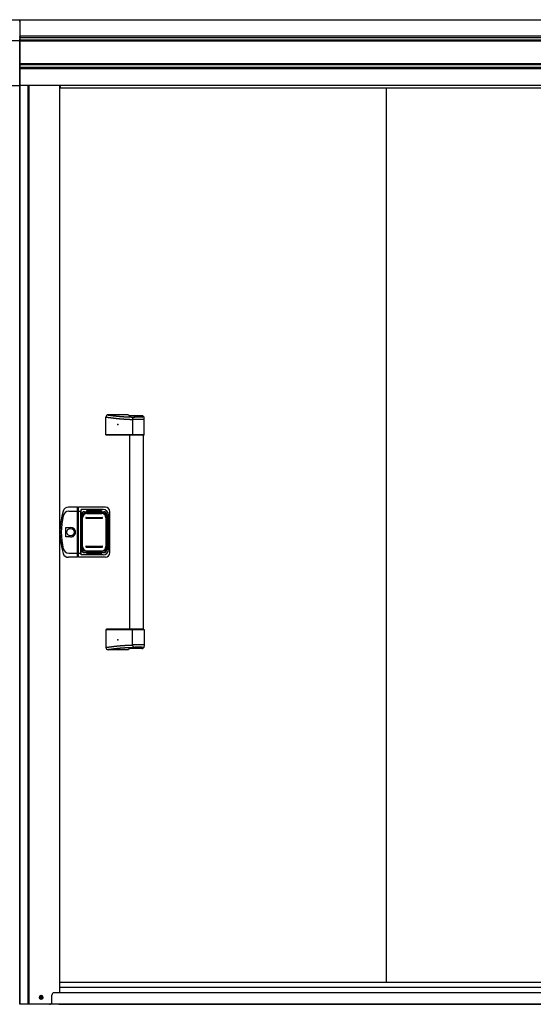
# Model space of a CAD drawing. Extents: x 543 to 20478, y 217 to 14052.
# Drawn here: x 1659 to 2766, y 9995 to 12115 of the extents above; entities that cross this region are included whole.
import ezdxf

# ---------------------------------------------------------------- set-up
doc = ezdxf.new("R2010")
doc.units = 0
doc.header["$LTSCALE"] = 50
doc.header["$MEASUREMENT"] = 0
for name, color, linetype in [('0-表カバー', 3, 'CONTINUOUS'), ('0-表プッシュ', 3, 'CONTINUOUS'), ('0-表示板', 3, 'CONTINUOUS'), ('上枠前', 2, 'CONTINUOUS'), ('下枠前', 3, 'CONTINUOUS'), ('取手セット', 3, 'CONTINUOUS'), ('床補強', 3, 'CONTINUOUS'), ('扉後', 3, 'CONTINUOUS'), ('柱前', 3, 'CONTINUOUS'), ('鼻隠し前', 2, 'CONTINUOUS'), ('鼻隠し前コーナー樹脂', 4, 'CONTINUOUS')]:
    doc.layers.add(name, color=color, linetype=linetype)

msp = doc.modelspace()

# ---------------------------------------------------------------- linework, layer by layer
at = {"layer": '0-表カバー'}
for p, q in [((1783.7, 11065.4), (1764.5, 11065.4)), ((1783.7, 10957.4), (1783.7, 11065.4)), ((1783.9, 11064.4), (1783.7, 11065.4)), ((1783.9, 11064.4), (1783.9, 10958.4)), ((1785.9, 11064.4), (1783.9, 11064.4)), ((1785.9, 11064.4), (1786.2, 11065.4)), ((1785.9, 11056.4), (1785.9, 11064.4)), ((1843.9, 11065.4), (1786.2, 11065.4)), ((1786.2, 10957.4), (1786.2, 11065.4)), ((1764.9, 11056.4), (1783.9, 11056.4)), ((1785.9, 11056.4), (1783.9, 11056.4)), ((1785.8, 11056.4), (1791.4, 11056.4)), ((1785.9, 10958.4), (1785.9, 11056.4)), ((1791.9, 11060.4), (1791.4, 11056.4)), ((1791.4, 10966.4), (1791.4, 11056.4)), ((1838.9, 11060.4), (1791.9, 11060.4)), ((1791.9, 10962.4), (1791.9, 11060.4)), ((1792.9, 11049.4), (1792.9, 10973.4)), ((1798.9, 11055.4), (1840.9, 11055.4)), ((1846.9, 11049.4), (1846.9, 10973.4)), ((1850.9, 10974.4), (1850.9, 11048.4)), ((1853.9, 10967.4), (1853.9, 11055.4)), ((1759, 11001.5), (1759, 11021.3)), ((1759, 11021.3), (1768.9, 11021.3)), ((1768.9, 11001.5), (1759, 11001.5)), ((1764.9, 10966.4), (1783.9, 10966.4)), ((1783.9, 10958.4), (1783.7, 10957.4)), ((1785.9, 10966.5), (1783.9, 10966.5)), ((1785.9, 10958.4), (1783.9, 10958.4)), ((1785.9, 10966.4), (1791.4, 10966.4)), ((1786.2, 10957.4), (1785.9, 10958.4)), ((1791.9, 10962.4), (1791.4, 10966.4)), ((1838.9, 10962.4), (1791.9, 10962.4)), ((1798.9, 10967.4), (1840.9, 10967.4)), ((1783.7, 10957.4), (1764.5, 10957.4)), ((1843.9, 10957.4), (1786.2, 10957.4))]:
    msp.add_line(p, q, dxfattribs=at)
msp.add_circle((1768.9, 11011.4), 7.9, dxfattribs=at)
for centre, radius, start, end in [((1764.5, 11053.4), 12, 90, 162.2811), ((1843.9, 11055.4), 10, 0, 90), ((1895.9, 11011.4), 150, 162.2811, 197.7189), ((1897.9, 11011.4), 149, 166.0618, 193.9382), ((1764.9, 11044.4), 12, 90, 166.0618), ((1798.9, 11049.4), 6, 90, 180), ((1838.9, 11048.4), 12, 0, 90), ((1840.9, 11049.4), 6, 0, 90), ((1769.9, 11011.4), 9.95, 264.495, 95.505), ((1768.9, 11011.4), 9.9, 270, 90), ((1764.5, 10969.4), 12, 197.7189, 270), ((1764.9, 10978.4), 12, 193.9382, 270), ((1798.9, 10973.4), 6, 180, 270), ((1838.9, 10974.4), 12, 270, 0), ((1840.9, 10973.4), 6, 270, 0), ((1843.9, 10967.4), 10, 270, 0)]:
    msp.add_arc(centre, radius, start, end, dxfattribs=at)
at = {"layer": '0-表プッシュ'}
for p, q in [((1802.2, 11052.1), (1837.7, 11052.1)), ((1802.9, 11043.4), (1836.9, 11043.4)), ((1803.7, 11051.4), (1836.2, 11051.4)), ((1793.2, 10979.8), (1793.2, 11043.1)), ((1794.7, 10980.4), (1794.7, 11042.4)), ((1802.9, 11041.4), (1836.9, 11041.4)), ((1845.2, 11042.4), (1845.2, 10980.4)), ((1846.7, 11043.1), (1846.7, 10979.8)), ((1802.9, 10981.4), (1836.9, 10981.4)), ((1802.2, 10970.8), (1837.7, 10970.8)), ((1802.9, 10979.4), (1836.9, 10979.4)), ((1803.7, 10971.4), (1836.2, 10971.4))]:
    msp.add_line(p, q, dxfattribs=at)
for centre, radius, start, end in [((1802.2, 11043.1), 9, 90, 180), ((1803.7, 11042.4), 9, 90, 180), ((1802.9, 11042.4), 1, 90, 270), ((1836.2, 11042.4), 9, 0, 90), ((1836.9, 11042.4), 1, 270, 90), ((1837.7, 11043.1), 9, 0, 90), ((1802.2, 10979.8), 9, 180, 270), ((1803.7, 10980.4), 9, 180, 270), ((1802.9, 10980.4), 1, 90, 270), ((1836.2, 10980.4), 9, 270, 0), ((1836.9, 10980.4), 1, 270, 90), ((1837.7, 10979.8), 9, 270, 0)]:
    msp.add_arc(centre, radius, start, end, dxfattribs=at)
at = {"layer": '0-表示板'}
for p, q in [((1792.4, 11045.1), (1792.4, 11038.4)), ((1793.4, 11045.1), (1792.4, 11045.1)), ((1793.2, 11048.9), (1793.2, 11045.1)), ((1794.9, 11049.4), (1794.9, 11048.4)), ((1795.9, 11050.4), (1796.9, 11050.4)), ((1799.2, 11054.9), (1803.9, 11054.9)), ((1803.9, 11054.9), (1803.9, 11057.9)), ((1803.9, 11057.9), (1835.9, 11057.9)), ((1835.9, 11057.9), (1835.9, 11054.9)), ((1835.9, 11054.9), (1840.7, 11054.9)), ((1842.9, 11050.4), (1844, 11050.4)), ((1845, 11049.4), (1845, 11048.4)), ((1846.7, 11048.9), (1846.7, 11043.1)), ((1793.2, 11038.4), (1792.4, 11038.4)), ((1792.4, 10977.7), (1792.4, 10984.4)), ((1793.2, 10984.4), (1792.4, 10984.4)), ((1846.7, 10973.9), (1846.7, 10979.8)), ((1793.4, 10977.7), (1792.4, 10977.7)), ((1793.2, 10973.9), (1793.2, 10977.7)), ((1794.9, 10973.4), (1794.9, 10974.5)), ((1795.9, 10972.4), (1796.9, 10972.4)), ((1799.2, 10967.9), (1803.9, 10967.9)), ((1803.9, 10967.9), (1803.9, 10964.9)), ((1803.9, 10964.9), (1835.9, 10964.9)), ((1835.9, 10964.9), (1835.9, 10967.9)), ((1835.9, 10967.9), (1840.7, 10967.9)), ((1842.9, 10972.4), (1844, 10972.4)), ((1845, 10973.4), (1845, 10974.5))]:
    msp.add_line(p, q, dxfattribs=at)
for centre, radius, start, end in [((1799.2, 11048.9), 6, 90, 180), ((1795.9, 11049.4), 1, 90, 180), ((1840.7, 11048.9), 6, 0, 90), ((1844, 11049.4), 1, 0, 90), ((1844, 11049.4), 1, 0, 90), ((1799.2, 10973.9), 6, 180, 270), ((1795.9, 10973.4), 1, 180, 270), ((1840.7, 10973.9), 6, 270, 0), ((1844, 10973.4), 1, 270, 0), ((1844, 10973.4), 1, 270, 0)]:
    msp.add_arc(centre, radius, start, end, dxfattribs=at)
at = {"layer": '上枠前'}
for p, q in [((1746.7, 11971.1), (1746.7, 11968.1)), ((1746.7, 11968.1), (3787.7, 11968.1))]:
    msp.add_line(p, q, dxfattribs=at)
msp.add_arc((1741.7, 11971.1), 5, 0, 28.9008, dxfattribs=at)
at = {"layer": '下枠前'}
for p, q in [((3800.7, 10020.1), (1733.7, 10020.1)), ((3861.7, 9995.1), (1672.7, 9995.1))]:
    msp.add_line(p, q, dxfattribs=at)
at = {"layer": '下枠前', "color": 4}
msp.add_circle((1705.7, 10010.1), 3, dxfattribs=at)
at = {"layer": '下枠前'}
msp.add_circle((1705.7, 10010.1), 2, dxfattribs=at)
at = {"layer": '取手セット'}
for p, q in [((1845.1, 11221.4), (1845.1, 11259.4)), ((1893.9, 11264.4), (1850.1, 11264.4)), ((1922.9, 11262), (1896.2, 11262)), ((1923.4, 11259.2), (1907.3, 11259.2)), ((1925.4, 11261.2), (1925.4, 11261.4)), ((1927.9, 11221.4), (1927.9, 11257)), ((1902.3, 11254.2), (1902.3, 11221.4)), ((1927.9, 11254.2), (1902.3, 11254.2)), ((1846.1, 11220.4), (1845.1, 11221.4)), ((1927.9, 11221.4), (1845.1, 11221.4)), ((1926.9, 11220.4), (1846.1, 11220.4)), ((1896.4, 10802.4), (1896.4, 11220.4)), ((1903.8, 11220.4), (1902.3, 11221.4)), ((1926.4, 10802.4), (1926.4, 11220.4)), ((1926.9, 11220.4), (1927.9, 11221.4)), ((1846.1, 10802.4), (1845.1, 10801.4)), ((1845.1, 10801.4), (1845.1, 10763.4)), ((1927.9, 10801.4), (1845.1, 10801.4)), ((1926.9, 10802.4), (1846.1, 10802.4)), ((1903.8, 10802.4), (1902.3, 10801.4)), ((1902.3, 10768.6), (1902.3, 10801.4)), ((1926.9, 10802.4), (1927.9, 10801.4)), ((1927.9, 10801.4), (1927.9, 10765.8)), ((1927.9, 10768.7), (1902.3, 10768.7)), ((1893.9, 10758.4), (1850.1, 10758.4)), ((1922.9, 10760.8), (1896.2, 10760.8)), ((1923.4, 10763.6), (1907.3, 10763.6)), ((1925.4, 10761.6), (1925.4, 10761.5))]:
    msp.add_line(p, q, dxfattribs=at)
for points in [[(1845.1, 11259.4, 0), (1845.5, 11259.4, 0), (1845.8, 11259.3, 0), (1846.2, 11259.3, 0), (1846.5, 11259.2, 0), (1846.9, 11259.2, 0), (1847.2, 11259.1, 0), (1847.6, 11259.1, 0), (1848, 11259, 0), (1848.3, 11259, 0), (1848.7, 11258.9, 0), (1849, 11258.9, 0), (1849.4, 11258.8, 0), (1849.8, 11258.8, 0), (1850.1, 11258.7, 0), (1850.5, 11258.7, 0), (1850.8, 11258.6, 0), (1851.2, 11258.6, 0), (1851.5, 11258.5, 0), (1851.9, 11258.5, 0), (1852.3, 11258.4, 0), (1852.6, 11258.4, 0), (1853, 11258.3, 0), (1853.3, 11258.3, 0), (1853.7, 11258.2, 0), (1854.1, 11258.2, 0), (1854.4, 11258.1, 0), (1854.8, 11258.1, 0), (1855.1, 11258.1, 0), (1855.5, 11258, 0), (1855.9, 11258, 0), (1856.2, 11257.9, 0), (1856.6, 11257.9, 0), (1856.9, 11257.8, 0), (1857.3, 11257.8, 0), (1857.7, 11257.7, 0), (1858, 11257.7, 0), (1858.4, 11257.6, 0), (1858.7, 11257.6, 0), (1859.1, 11257.5, 0), (1859.4, 11257.5, 0), (1859.8, 11257.4, 0), (1860.2, 11257.4, 0), (1860.5, 11257.4, 0), (1860.9, 11257.3, 0), (1861.2, 11257.3, 0), (1861.6, 11257.2, 0), (1862, 11257.2, 0), (1862.3, 11257.1, 0), (1862.7, 11257.1, 0), (1863, 11257, 0), (1863.4, 11257, 0), (1863.8, 11257, 0), (1864.1, 11256.9, 0), (1864.5, 11256.9, 0), (1864.8, 11256.8, 0), (1865.2, 11256.8, 0), (1865.5, 11256.8, 0), (1865.9, 11256.7, 0), (1866.3, 11256.7, 0), (1866.6, 11256.6, 0), (1867, 11256.6, 0), (1867.3, 11256.5, 0), (1867.7, 11256.5, 0), (1868.1, 11256.5, 0), (1868.4, 11256.4, 0), (1868.8, 11256.4, 0), (1869.1, 11256.4, 0), (1869.5, 11256.3, 0), (1869.8, 11256.3, 0), (1870.2, 11256.2, 0), (1870.6, 11256.2, 0), (1870.9, 11256.2, 0), (1871.3, 11256.1, 0), (1871.7, 11256.1, 0), (1872, 11256.1, 0), (1872.4, 11256, 0), (1872.7, 11256, 0), (1873.1, 11256, 0), (1873.5, 11255.9, 0), (1873.8, 11255.9, 0), (1874.2, 11255.9, 0), (1874.5, 11255.8, 0), (1874.9, 11255.8, 0), (1875.2, 11255.8, 0), (1875.6, 11255.7, 0), (1876, 11255.7, 0), (1876.3, 11255.7, 0), (1876.7, 11255.6, 0), (1877, 11255.6, 0), (1877.4, 11255.6, 0), (1877.8, 11255.6, 0), (1878.1, 11255.5, 0), (1878.5, 11255.5, 0), (1878.8, 11255.5, 0), (1879.2, 11255.4, 0), (1879.6, 11255.4, 0), (1879.9, 11255.4, 0), (1880.3, 11255.4, 0), (1880.7, 11255.3, 0), (1881, 11255.3, 0), (1881.4, 11255.3, 0), (1881.7, 11255.3, 0), (1882.1, 11255.2, 0), (1882.5, 11255.2, 0), (1882.8, 11255.2, 0), (1883.2, 11255.2, 0), (1883.5, 11255.1, 0), (1883.9, 11255.1, 0), (1884.3, 11255.1, 0), (1884.6, 11255.1, 0), (1885, 11255.1, 0), (1885.3, 11255, 0), (1885.7, 11255, 0), (1886.1, 11255, 0), (1886.4, 11255, 0), (1886.8, 11254.9, 0), (1887.2, 11254.9, 0), (1887.5, 11254.9, 0), (1887.9, 11254.9, 0), (1888.2, 11254.9, 0), (1888.6, 11254.8, 0), (1889, 11254.8, 0), (1889.3, 11254.8, 0), (1889.7, 11254.8, 0), (1890, 11254.8, 0), (1890.4, 11254.7, 0), (1890.8, 11254.7, 0), (1891.1, 11254.7, 0), (1891.5, 11254.7, 0), (1891.8, 11254.7, 0), (1892.2, 11254.7, 0), (1892.6, 11254.6, 0), (1892.9, 11254.6, 0), (1893.3, 11254.6, 0), (1893.7, 11254.6, 0), (1894, 11254.6, 0), (1894.4, 11254.6, 0), (1894.7, 11254.5, 0), (1895.1, 11254.5, 0), (1895.5, 11254.5, 0), (1895.8, 11254.5, 0), (1896.2, 11254.5, 0), (1896.5, 11254.5, 0), (1896.9, 11254.4, 0), (1897.3, 11254.4, 0), (1897.6, 11254.4, 0), (1898, 11254.4, 0), (1898.3, 11254.4, 0), (1898.7, 11254.4, 0), (1899.1, 11254.3, 0), (1899.4, 11254.3, 0), (1899.8, 11254.3, 0), (1900.2, 11254.3, 0), (1900.5, 11254.3, 0), (1900.9, 11254.3, 0), (1901.2, 11254.3, 0), (1901.6, 11254.2, 0), (1902, 11254.2, 0), (1902.3, 11254.2, 0)], [(1848.1, 11264, 0), (1848.5, 11264, 0), (1848.8, 11263.9, 0), (1849.2, 11263.9, 0), (1849.5, 11263.8, 0), (1849.8, 11263.8, 0), (1850.2, 11263.7, 0), (1850.5, 11263.7, 0), (1850.8, 11263.7, 0), (1851.2, 11263.6, 0), (1851.5, 11263.6, 0), (1851.9, 11263.5, 0), (1852.2, 11263.5, 0), (1852.5, 11263.4, 0), (1852.9, 11263.4, 0), (1853.2, 11263.3, 0), (1853.6, 11263.3, 0), (1853.9, 11263.2, 0), (1854.2, 11263.2, 0), (1854.6, 11263.1, 0), (1854.9, 11263.1, 0), (1855.3, 11263.1, 0), (1855.6, 11263, 0), (1855.9, 11263, 0), (1856.3, 11262.9, 0), (1856.6, 11262.9, 0), (1857, 11262.8, 0), (1857.3, 11262.8, 0), (1857.6, 11262.7, 0), (1858, 11262.7, 0), (1858.3, 11262.7, 0), (1858.7, 11262.6, 0), (1859, 11262.6, 0), (1859.3, 11262.5, 0), (1859.7, 11262.5, 0), (1860, 11262.4, 0), (1860.4, 11262.4, 0), (1860.7, 11262.4, 0), (1861, 11262.3, 0), (1861.4, 11262.3, 0), (1861.7, 11262.2, 0), (1862.1, 11262.2, 0), (1862.4, 11262.1, 0), (1862.7, 11262.1, 0), (1863.1, 11262.1, 0), (1863.4, 11262, 0), (1863.8, 11262, 0), (1864.1, 11261.9, 0), (1864.4, 11261.9, 0), (1864.8, 11261.9, 0), (1865.1, 11261.8, 0), (1865.5, 11261.8, 0), (1865.8, 11261.7, 0), (1866.1, 11261.7, 0), (1866.5, 11261.7, 0), (1866.8, 11261.6, 0), (1867.2, 11261.6, 0), (1867.5, 11261.5, 0), (1867.8, 11261.5, 0), (1868.2, 11261.5, 0), (1868.5, 11261.4, 0), (1868.8, 11261.4, 0), (1869.2, 11261.4, 0), (1869.5, 11261.3, 0), (1869.9, 11261.3, 0), (1870.2, 11261.3, 0), (1870.6, 11261.2, 0), (1870.9, 11261.2, 0), (1871.2, 11261.2, 0), (1871.6, 11261.1, 0), (1871.9, 11261.1, 0), (1872.3, 11261.1, 0), (1872.6, 11261, 0), (1872.9, 11261, 0), (1873.3, 11261, 0), (1873.6, 11260.9, 0), (1874, 11260.9, 0), (1874.3, 11260.9, 0), (1874.6, 11260.8, 0), (1875, 11260.8, 0), (1875.3, 11260.8, 0), (1875.7, 11260.7, 0), (1876, 11260.7, 0), (1876.3, 11260.7, 0), (1876.7, 11260.7, 0), (1877, 11260.6, 0), (1877.4, 11260.6, 0), (1877.7, 11260.6, 0), (1878.1, 11260.5, 0), (1878.4, 11260.5, 0), (1878.8, 11260.5, 0), (1879.1, 11260.5, 0), (1879.4, 11260.4, 0), (1879.8, 11260.4, 0), (1880.1, 11260.4, 0), (1880.5, 11260.4, 0), (1880.8, 11260.3, 0), (1881.2, 11260.3, 0), (1881.5, 11260.3, 0), (1881.9, 11260.3, 0), (1882.2, 11260.3, 0), (1882.6, 11260.2, 0), (1883, 11260.2, 0), (1883.3, 11260.2, 0), (1883.7, 11260.2, 0), (1884, 11260.1, 0), (1884.4, 11260.1, 0), (1884.8, 11260.1, 0), (1885.1, 11260.1, 0), (1885.5, 11260.1, 0), (1885.9, 11260, 0), (1886.2, 11260, 0), (1886.6, 11260, 0), (1887, 11260, 0), (1887.4, 11260, 0), (1887.8, 11259.9, 0), (1888.1, 11259.9, 0), (1888.5, 11259.9, 0), (1888.9, 11259.9, 0), (1889.3, 11259.9, 0), (1889.7, 11259.8, 0), (1890.1, 11259.8, 0), (1890.5, 11259.8, 0), (1890.9, 11259.8, 0), (1891.3, 11259.8, 0), (1891.7, 11259.8, 0), (1892.1, 11259.7, 0), (1892.5, 11259.7, 0), (1892.9, 11259.7, 0), (1893.3, 11259.7, 0), (1893.7, 11259.7, 0), (1894.1, 11259.7, 0), (1894.6, 11259.6, 0), (1895, 11259.6, 0), (1895.4, 11259.6, 0), (1895.8, 11259.6, 0), (1896.3, 11259.6, 0), (1896.7, 11259.6, 0), (1897.2, 11259.5, 0), (1897.6, 11259.5, 0), (1898.1, 11259.5, 0), (1898.5, 11259.5, 0), (1899, 11259.5, 0), (1899.4, 11259.5, 0), (1899.9, 11259.4, 0), (1900.4, 11259.4, 0), (1900.8, 11259.4, 0), (1901.3, 11259.4, 0), (1901.8, 11259.4, 0), (1902.3, 11259.4, 0), (1902.8, 11259.4, 0), (1903.2, 11259.3, 0), (1903.7, 11259.3, 0), (1904.2, 11259.3, 0), (1904.7, 11259.3, 0), (1905.2, 11259.3, 0), (1905.8, 11259.3, 0), (1906.3, 11259.3, 0), (1906.8, 11259.2, 0), (1907.3, 11259.2, 0)], [(1845.1, 10763.4, 0), (1845.5, 10763.5, 0), (1845.8, 10763.5, 0), (1846.2, 10763.6, 0), (1846.5, 10763.6, 0), (1846.9, 10763.7, 0), (1847.2, 10763.7, 0), (1847.6, 10763.8, 0), (1848, 10763.8, 0), (1848.3, 10763.9, 0), (1848.7, 10763.9, 0), (1849, 10764, 0), (1849.4, 10764, 0), (1849.8, 10764.1, 0), (1850.1, 10764.1, 0), (1850.5, 10764.2, 0), (1850.8, 10764.2, 0), (1851.2, 10764.3, 0), (1851.5, 10764.3, 0), (1851.9, 10764.4, 0), (1852.3, 10764.4, 0), (1852.6, 10764.5, 0), (1853, 10764.5, 0), (1853.3, 10764.6, 0), (1853.7, 10764.6, 0), (1854.1, 10764.7, 0), (1854.4, 10764.7, 0), (1854.8, 10764.8, 0), (1855.1, 10764.8, 0), (1855.5, 10764.9, 0), (1855.9, 10764.9, 0), (1856.2, 10764.9, 0), (1856.6, 10765, 0), (1856.9, 10765, 0), (1857.3, 10765.1, 0), (1857.7, 10765.1, 0), (1858, 10765.2, 0), (1858.4, 10765.2, 0), (1858.7, 10765.3, 0), (1859.1, 10765.3, 0), (1859.4, 10765.4, 0), (1859.8, 10765.4, 0), (1860.2, 10765.5, 0), (1860.5, 10765.5, 0), (1860.9, 10765.5, 0), (1861.2, 10765.6, 0), (1861.6, 10765.6, 0), (1862, 10765.7, 0), (1862.3, 10765.7, 0), (1862.7, 10765.8, 0), (1863, 10765.8, 0), (1863.4, 10765.9, 0), (1863.8, 10765.9, 0), (1864.1, 10765.9, 0), (1864.5, 10766, 0), (1864.8, 10766, 0), (1865.2, 10766.1, 0), (1865.5, 10766.1, 0), (1865.9, 10766.1, 0), (1866.3, 10766.2, 0), (1866.6, 10766.2, 0), (1867, 10766.3, 0), (1867.3, 10766.3, 0), (1867.7, 10766.3, 0), (1868.1, 10766.4, 0), (1868.4, 10766.4, 0), (1868.8, 10766.5, 0), (1869.1, 10766.5, 0), (1869.5, 10766.5, 0), (1869.8, 10766.6, 0), (1870.2, 10766.6, 0), (1870.6, 10766.7, 0), (1870.9, 10766.7, 0), (1871.3, 10766.7, 0), (1871.7, 10766.8, 0), (1872, 10766.8, 0), (1872.4, 10766.8, 0), (1872.7, 10766.9, 0), (1873.1, 10766.9, 0), (1873.5, 10766.9, 0), (1873.8, 10767, 0), (1874.2, 10767, 0), (1874.5, 10767, 0), (1874.9, 10767.1, 0), (1875.2, 10767.1, 0), (1875.6, 10767.1, 0), (1876, 10767.2, 0), (1876.3, 10767.2, 0), (1876.7, 10767.2, 0), (1877, 10767.2, 0), (1877.4, 10767.3, 0), (1877.8, 10767.3, 0), (1878.1, 10767.3, 0), (1878.5, 10767.4, 0), (1878.8, 10767.4, 0), (1879.2, 10767.4, 0), (1879.6, 10767.4, 0), (1879.9, 10767.5, 0), (1880.3, 10767.5, 0), (1880.7, 10767.5, 0), (1881, 10767.5, 0), (1881.4, 10767.6, 0), (1881.7, 10767.6, 0), (1882.1, 10767.6, 0), (1882.5, 10767.6, 0), (1882.8, 10767.7, 0), (1883.2, 10767.7, 0), (1883.5, 10767.7, 0), (1883.9, 10767.7, 0), (1884.3, 10767.8, 0), (1884.6, 10767.8, 0), (1885, 10767.8, 0), (1885.3, 10767.8, 0), (1885.7, 10767.8, 0), (1886.1, 10767.9, 0), (1886.4, 10767.9, 0), (1886.8, 10767.9, 0), (1887.2, 10767.9, 0), (1887.5, 10768, 0), (1887.9, 10768, 0), (1888.2, 10768, 0), (1888.6, 10768, 0), (1889, 10768, 0), (1889.3, 10768.1, 0), (1889.7, 10768.1, 0), (1890, 10768.1, 0), (1890.4, 10768.1, 0), (1890.8, 10768.1, 0), (1891.1, 10768.1, 0), (1891.5, 10768.2, 0), (1891.8, 10768.2, 0), (1892.2, 10768.2, 0), (1892.6, 10768.2, 0), (1892.9, 10768.2, 0), (1893.3, 10768.3, 0), (1893.7, 10768.3, 0), (1894, 10768.3, 0), (1894.4, 10768.3, 0), (1894.7, 10768.3, 0), (1895.1, 10768.3, 0), (1895.5, 10768.4, 0), (1895.8, 10768.4, 0), (1896.2, 10768.4, 0), (1896.5, 10768.4, 0), (1896.9, 10768.4, 0), (1897.3, 10768.4, 0), (1897.6, 10768.4, 0), (1898, 10768.5, 0), (1898.3, 10768.5, 0), (1898.7, 10768.5, 0), (1899.1, 10768.5, 0), (1899.4, 10768.5, 0), (1899.8, 10768.5, 0), (1900.2, 10768.6, 0), (1900.5, 10768.6, 0), (1900.9, 10768.6, 0), (1901.2, 10768.6, 0), (1901.6, 10768.6, 0), (1902, 10768.6, 0), (1902.3, 10768.7, 0)], [(1848.1, 10758.8, 0), (1848.5, 10758.9, 0), (1848.8, 10758.9, 0), (1849.2, 10759, 0), (1849.5, 10759, 0), (1849.8, 10759.1, 0), (1850.2, 10759.1, 0), (1850.5, 10759.2, 0), (1850.8, 10759.2, 0), (1851.2, 10759.3, 0), (1851.5, 10759.3, 0), (1851.9, 10759.3, 0), (1852.2, 10759.4, 0), (1852.5, 10759.4, 0), (1852.9, 10759.5, 0), (1853.2, 10759.5, 0), (1853.6, 10759.6, 0), (1853.9, 10759.6, 0), (1854.2, 10759.7, 0), (1854.6, 10759.7, 0), (1854.9, 10759.8, 0), (1855.3, 10759.8, 0), (1855.6, 10759.8, 0), (1855.9, 10759.9, 0), (1856.3, 10759.9, 0), (1856.6, 10760, 0), (1857, 10760, 0), (1857.3, 10760.1, 0), (1857.6, 10760.1, 0), (1858, 10760.2, 0), (1858.3, 10760.2, 0), (1858.7, 10760.2, 0), (1859, 10760.3, 0), (1859.3, 10760.3, 0), (1859.7, 10760.4, 0), (1860, 10760.4, 0), (1860.4, 10760.5, 0), (1860.7, 10760.5, 0), (1861, 10760.5, 0), (1861.4, 10760.6, 0), (1861.7, 10760.6, 0), (1862.1, 10760.7, 0), (1862.4, 10760.7, 0), (1862.7, 10760.8, 0), (1863.1, 10760.8, 0), (1863.4, 10760.8, 0), (1863.8, 10760.9, 0), (1864.1, 10760.9, 0), (1864.4, 10761, 0), (1864.8, 10761, 0), (1865.1, 10761, 0), (1865.5, 10761.1, 0), (1865.8, 10761.1, 0), (1866.1, 10761.2, 0), (1866.5, 10761.2, 0), (1866.8, 10761.2, 0), (1867.2, 10761.3, 0), (1867.5, 10761.3, 0), (1867.8, 10761.3, 0), (1868.2, 10761.4, 0), (1868.5, 10761.4, 0), (1868.8, 10761.5, 0), (1869.2, 10761.5, 0), (1869.5, 10761.5, 0), (1869.9, 10761.6, 0), (1870.2, 10761.6, 0), (1870.6, 10761.6, 0), (1870.9, 10761.7, 0), (1871.2, 10761.7, 0), (1871.6, 10761.7, 0), (1871.9, 10761.8, 0), (1872.3, 10761.8, 0), (1872.6, 10761.8, 0), (1872.9, 10761.9, 0), (1873.3, 10761.9, 0), (1873.6, 10761.9, 0), (1874, 10762, 0), (1874.3, 10762, 0), (1874.6, 10762, 0), (1875, 10762.1, 0), (1875.3, 10762.1, 0), (1875.7, 10762.1, 0), (1876, 10762.1, 0), (1876.3, 10762.2, 0), (1876.7, 10762.2, 0), (1877, 10762.2, 0), (1877.4, 10762.3, 0), (1877.7, 10762.3, 0), (1878.1, 10762.3, 0), (1878.4, 10762.3, 0), (1878.8, 10762.4, 0), (1879.1, 10762.4, 0), (1879.4, 10762.4, 0), (1879.8, 10762.4, 0), (1880.1, 10762.5, 0), (1880.5, 10762.5, 0), (1880.8, 10762.5, 0), (1881.2, 10762.5, 0), (1881.5, 10762.6, 0), (1881.9, 10762.6, 0), (1882.2, 10762.6, 0), (1882.6, 10762.6, 0), (1883, 10762.6, 0), (1883.3, 10762.7, 0), (1883.7, 10762.7, 0), (1884, 10762.7, 0), (1884.4, 10762.7, 0), (1884.8, 10762.8, 0), (1885.1, 10762.8, 0), (1885.5, 10762.8, 0), (1885.9, 10762.8, 0), (1886.2, 10762.8, 0), (1886.6, 10762.9, 0), (1887, 10762.9, 0), (1887.4, 10762.9, 0), (1887.8, 10762.9, 0), (1888.1, 10762.9, 0), (1888.5, 10763, 0), (1888.9, 10763, 0), (1889.3, 10763, 0), (1889.7, 10763, 0), (1890.1, 10763, 0), (1890.5, 10763.1, 0), (1890.9, 10763.1, 0), (1891.3, 10763.1, 0), (1891.7, 10763.1, 0), (1892.1, 10763.1, 0), (1892.5, 10763.1, 0), (1892.9, 10763.2, 0), (1893.3, 10763.2, 0), (1893.7, 10763.2, 0), (1894.1, 10763.2, 0), (1894.6, 10763.2, 0), (1895, 10763.2, 0), (1895.4, 10763.3, 0), (1895.8, 10763.3, 0), (1896.3, 10763.3, 0), (1896.7, 10763.3, 0), (1897.2, 10763.3, 0), (1897.6, 10763.3, 0), (1898.1, 10763.3, 0), (1898.5, 10763.4, 0), (1899, 10763.4, 0), (1899.4, 10763.4, 0), (1899.9, 10763.4, 0), (1900.4, 10763.4, 0), (1900.8, 10763.4, 0), (1901.3, 10763.5, 0), (1901.8, 10763.5, 0), (1902.3, 10763.5, 0), (1902.8, 10763.5, 0), (1903.2, 10763.5, 0), (1903.7, 10763.5, 0), (1904.2, 10763.5, 0), (1904.7, 10763.6, 0), (1905.2, 10763.6, 0), (1905.8, 10763.6, 0), (1906.3, 10763.6, 0), (1906.8, 10763.6, 0), (1907.3, 10763.6, 0)]]:
    msp.add_polyline3d(points, dxfattribs=at)
for centre, radius, start, end in [((1850.1, 11259.4), 5, 90, 180), ((1896.3, 11264.4), 2.4, 180, 270), ((1907.3, 11254.2), 5, 90, 180), ((1922.9, 11257), 5, 0, 90), ((1923.4, 11261.2), 2, 270, 360), ((1907.3, 10768.6), 5, 180, 270), ((1850.1, 10763.4), 5, 180, 270), ((1896.3, 10758.4), 2.4, 90, 180), ((1922.9, 10765.8), 5, 270, 0), ((1923.4, 10761.6), 2, 0, 90)]:
    msp.add_arc(centre, radius, start, end, dxfattribs=at)
for p in [(1870.9, 11243.4), (1870.9, 10779.4)]:
    msp.add_point(p, dxfattribs=at)
at = {"layer": '床補強'}
for p, q in [((3805.7, 10031.3), (1745.7, 10031.3)), ((1743.7, 9995.1), (3790.7, 9995.1))]:
    msp.add_line(p, q, dxfattribs=at)
at = {"layer": '扉後'}
for p, q in [((2449.4, 10042.4), (2449.4, 11968.1)), ((3132.2, 10042.4), (1745.7, 10042.4))]:
    msp.add_line(p, q, dxfattribs=at)
at = {"layer": '柱前'}
for p, q in [((1659.7, 9995.1), (1659.7, 12073.6)), ((1660.7, 9995.1), (1660.7, 11973.5)), ((1677.7, 9995.1), (1677.7, 11973.5)), ((1679.7, 9995.1), (1679.7, 11973.5)), ((1745.7, 10020.1), (1745.7, 11973.5)), ((1660, 10329.4), (1660.5, 10328.8)), ((1660, 10317.9), (1660, 10329.4)), ((1660, 10317.9), (1660.5, 10318.4)), ((1677.7, 9995.1), (1677.7, 10016.1)), ((1679.7, 9995.1), (1679.7, 10016.1)), ((1704.9, 10013.9), (1706.4, 10013.9)), ((1706.4, 10006.4), (1704.9, 10006.4)), ((1728.7, 10000.1), (1728.7, 10015.1)), ((1745.7, 10020.1), (1733.7, 10020.1)), ((1723.7, 9995.1), (1659.7, 9995.1))]:
    msp.add_line(p, q, dxfattribs=at)
for centre, radius, start, end in [((1704.9, 10010.1), 3.75, 90, 270), ((1706.4, 10010.1), 3.75, 270, 90), ((1733.7, 10015.1), 5, 90, 180), ((1723.7, 10000.1), 5, 270, 0)]:
    msp.add_arc(centre, radius, start, end, dxfattribs=at)
at = {"layer": '鼻隠し前'}
for p, q in [((1659.7, 12114.3), (1659.7, 11973.5)), ((1659.7, 12114.3), (3844.7, 12114.3)), ((1659.7, 12080.1), (3844.7, 12080.1)), ((1659.7, 12076.6), (3844.7, 12076.6)), ((1659.7, 12071.4), (3844.7, 12071.4)), ((1659.7, 12069.5), (3844.7, 12069.5)), ((1659.7, 12020.4), (3844.7, 12020.4)), ((1659.7, 12018.3), (3844.7, 12018.3)), ((1659.7, 12012.7), (3844.7, 12012.7)), ((1659.7, 12009.6), (3844.7, 12009.6)), ((1659.7, 11973.5), (3844.7, 11973.5))]:
    msp.add_line(p, q, dxfattribs=at)
at = {"layer": '鼻隠し前コーナー樹脂', "linetype": 'Continuous'}
for p, q in [((1634.2, 12114.7), (1659.7, 12114.7)), ((1659.7, 12111), (1659.7, 12114.7)), ((1659.7, 12111), (1659.7, 12078.4)), ((1628.6, 12070.2), (1659.7, 12070.2)), ((1659.4, 12078.4), (1659.4, 12070)), ((1659.7, 12078.4), (1659.4, 12078.4)), ((1659.7, 12078.4), (1659.4, 12078.4)), ((1659.7, 12070), (1659.4, 12070)), ((1659.7, 12070), (1659.4, 12070)), ((1659.7, 12076.2), (1659.7, 12078.4)), ((1659.7, 12076.2), (1659.7, 12075.5)), ((1659.7, 12075.5), (1659.7, 12074.4)), ((1659.7, 12074.4), (1659.7, 12072.9)), ((1659.7, 12072.9), (1659.7, 12072)), ((1659.7, 12072), (1659.7, 12070.9)), ((1659.7, 12069.2), (1659.7, 12070.9)), ((1659.7, 12069.2), (1659.7, 12018.7)), ((1659.4, 12018.4), (1659.4, 12010.1)), ((1659.7, 12018.4), (1659.4, 12018.4)), ((1659.7, 12018.4), (1659.4, 12018.4)), ((1659.7, 12017.1), (1659.7, 12018.7)), ((1659.7, 12010.1), (1659.4, 12010.1)), ((1659.7, 12010.1), (1659.4, 12010.1)), ((1659.7, 12017.1), (1659.7, 12015.5)), ((1659.7, 12015.5), (1659.7, 12014.7)), ((1659.7, 12014.7), (1659.7, 12013.1)), ((1659.7, 12013.1), (1659.7, 12012)), ((1659.7, 12012), (1659.7, 12011.2)), ((1659.7, 12009), (1659.7, 12011.2)), ((1659.7, 12009), (1659.7, 11975.3)), ((1659.7, 11972.2), (1634.2, 11972.2)), ((1659.7, 11972.2), (1659.7, 11975.3))]:
    msp.add_line(p, q, dxfattribs=at)

doc.saveas('drawing.dxf')
